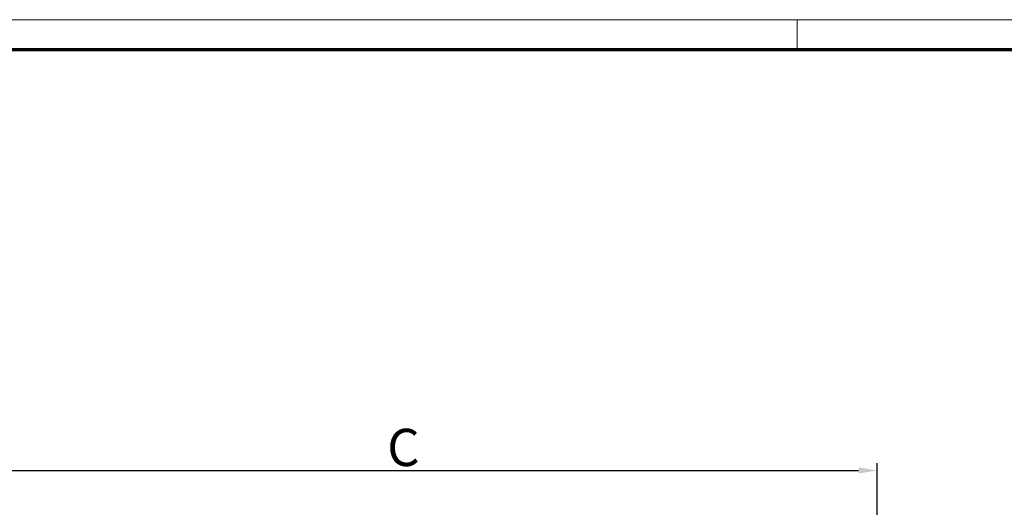
# Model space of a CAD drawing. Units: millimetres. Extents: x 1 to 593, y 1 to 419.
# Drawn here: x 299 to 431, y 354 to 419 of the extents above; entities that cross this region are included whole.
import ezdxf

# ---------------------------------------------------------------- set-up
doc = ezdxf.new("R2010")
doc.units = ezdxf.units.MM
doc.layers.get('0').update_dxf_attribs({"lineweight": 25})
doc.layers.add('Bemaßung (ISO)', color=1, linetype='Continuous', lineweight=25)
doc.layers.add('Rahmen (ISO)', color=7, linetype='Continuous', lineweight=70)
doc.styles.add('5', font='isocpeur.ttf', dxfattribs={"width": 1.1})
doc.dimstyles.new('11-Bopla 5', dxfattribs={"dimtxt": 5, "dimasz": 2.5, "dimexe": 1, "dimexo": 0, "dimgap": 0.6, "dimtad": 1, "dimdec": 6, "dimrnd": 1e-08, "dimtxsty": '5', "dimcen": 0.09, "dimdle": 7, "dimclrd": 1, "dimclre": 1, "dimclrt": 7, "dimadec": 6, "dimazin": 2, "dimtfac": 0.7, "dimtdec": 3, "dimtmove": 0, "dimatfit": 3, "dimfxl": 1, "dimtolj": 1, "dimlwd": 25, "dimlwe": 25, "dimarcsym": 0})

# ---------------------------------------------------------------- blocks, each defined once
blk = doc.blocks.new('Ränder Bopla-A2-Rahmen')
at = {"layer": 'Rahmen (ISO)', "color": 1, "lineweight": 18}
for p, q in [((593, 419), (1, 419)), ((403, 419), (403, 415))]:
    blk.add_line(p, q, dxfattribs=at)
at = {"layer": 'Rahmen (ISO)', "color": 91, "lineweight": 70}
blk.add_line((20, 415), (589, 415), dxfattribs=at)
blk = doc.blocks.new('*D9')
at = {"layer": 'Bemaßung (ISO)', "color": 1, "linetype": 'Continuous', "lineweight": 25}
for p, q in [((285.74, 344.6), (285.74, 359.45)), ((288.24, 358.45), (411.24, 358.45)), ((413.74, 344.6), (413.74, 359.45))]:
    blk.add_line(p, q, dxfattribs=at)
at = {"layer": 'Bemaßung (ISO)', "color": 1, "linetype": 'Continuous'}
for points in [[(288.24, 358.87), (288.24, 358.04), (285.74, 358.45)], [(411.24, 358.87), (411.24, 358.04), (413.74, 358.45)]]:
    blk.add_solid(points, dxfattribs=at)
at = {"layer": 'Defpoints', "color": 0, "linetype": 'Continuous'}
for p in [(413.74, 358.45), (285.74, 344.6), (413.74, 344.6)]:
    blk.add_point(p, dxfattribs=at)
at = {"layer": 'Bemaßung (ISO)', "color": 7, "linetype": 'Continuous', "lineweight": 25, "insert": (346.44, 359.05), "char_height": 5, "attachment_point": 7, "style": '5'}
blk.add_mtext('\\A1; \\fISOCPEUR|b0|i0;\\H5.0000;C', dxfattribs=at)

msp = doc.modelspace()

# ---------------------------------------------------------------- block references
msp.add_blockref('Ränder Bopla-A2-Rahmen', (0, 0))

# ---------------------------------------------------------------- dimensions: what is measured, and where the dimension line sits
at = {"layer": 'Bemaßung (ISO)', "color": 1, "linetype": 'Continuous', "lineweight": 25}
dim = msp.add_linear_dim(base=(413.739163, 358.4549517), p1=(285.739163, 344.5955548), p2=(413.739163, 344.5955548), angle=180, text=' \\fISOCPEUR|b0|i0;\\H5.0000;C', dimstyle='11-Bopla 5', override={"dimdec": 6, "dimtp": 0, "dimtm": 0, "dimtdec": 3, "dimtofl": 0, "dimatfit": 1}, dxfattribs=at)
dim.commit()
dim.dimension.update_dxf_attribs({"geometry": '*D9', "text_midpoint": (349.739163, 358.4549517), "dimtype": 160})

doc.saveas('drawing.dxf')
